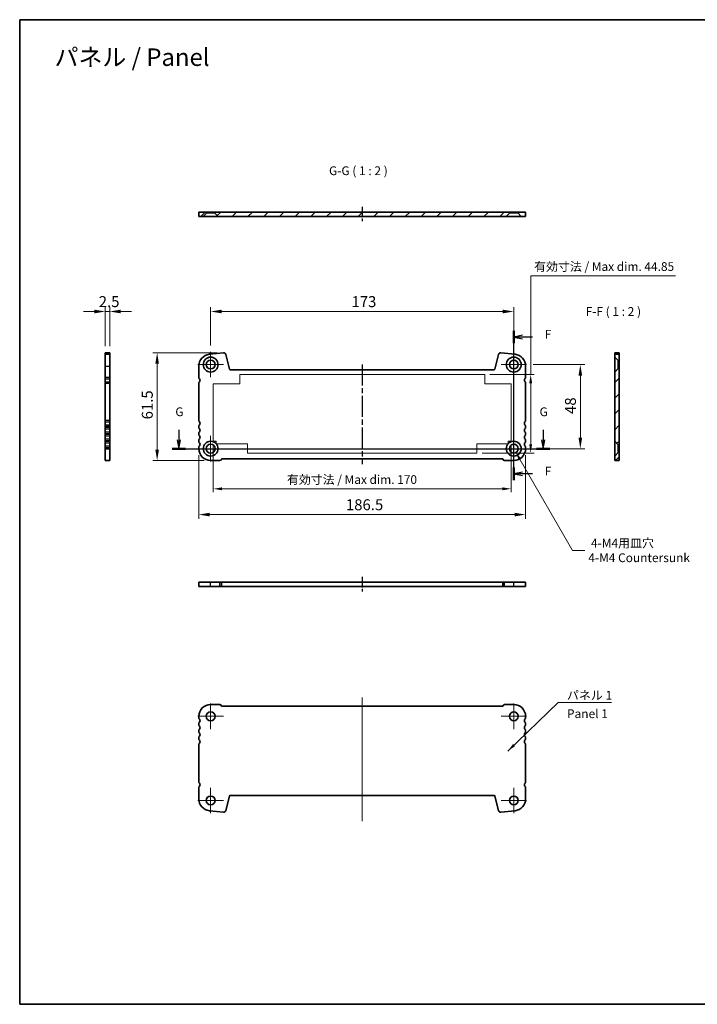
# Model space of a CAD drawing. Units: millimetres. Extents: x 0 to 6967, y 0 to 1124.
# Drawn here: x 5378 to 5765, y 0 to 562 of the extents above; entities that cross this region are included whole.
import ezdxf

# ---------------------------------------------------------------- set-up
doc = ezdxf.new("R2010")
doc.units = ezdxf.units.MM
doc.linetypes.add('AM_ISO08W050', pattern=[18, 12, -1.5, 3, -1.5])
doc.linetypes.add('AM_ISO08W050x2', pattern=[9, 6, -0.75, 1.5, -0.75])
for name, color, linetype, lineweight in [('AM_7', 4, 'AM_ISO08W050', 25), ('Border (ISO)', 7, 'Continuous', 35), ('Center Mark (ISO)', 131, 'Continuous', 18), ('Centerline (ISO)', 131, 'Continuous', 18), ('Dimension (ISO)', 7, 'Continuous', 18), ('Dimension (ISO) @ 1', 7, 'Continuous', 18), ('Hatch (ISO)', 1, 'Continuous', 18), ('Section Line (ISO)', 7, 'Continuous', 25), ('Sketch Geometry (ISO)', 7, 'Continuous', 18), ('Symbol (ISO)', 7, 'Continuous', 18), ('Symbol (ISO) @ 1', 7, 'Continuous', 18), ('Visible (ISO)', 7, 'Continuous', 35), ('Visible Narrow (ISO)', 7, 'Continuous', 25)]:
    doc.layers.add(name, color=color, linetype=linetype, lineweight=lineweight)
doc.styles.add('Note Text (TK)', font='MS PGothic.ttf')
doc.dimstyles.new('Default - Method 1b (TK)', dxfattribs={"dimscale": 2.5, "dimtxt": 2.5, "dimasz": 2.5, "dimexe": 1, "dimexo": 1.5, "dimgap": 1, "dimtad": 1, "dimtoh": 1, "dimrnd": 1e-08, "dimdsep": 46, "dimtxsty": 'Note Text (TK)', "dimcen": 0.09, "dimdle": 5, "dimclrd": 100, "dimclre": 100, "dimclrt": 7, "dimadec": 1, "dimazin": 1, "dimtfac": 1, "dimtmove": 0, "dimatfit": 3, "dimfxl": 1, "dimtolj": 1, "dimlwd": -1, "dimlwe": -1, "dimarcsym": 0})
doc.dimstyles.new('Default - Method 1b (TK)$7', dxfattribs={"dimscale": 4, "dimtxt": 2.5, "dimasz": 2.5, "dimexe": 1, "dimexo": 1.5, "dimgap": 1, "dimtad": 1, "dimtoh": 1, "dimrnd": 1e-08, "dimdsep": 46, "dimtxsty": 'Note Text (TK)', "dimcen": 0.09, "dimdle": 5, "dimclrd": 100, "dimclre": 100, "dimclrt": 7, "dimadec": 1, "dimazin": 1, "dimtfac": 1, "dimtmove": 0, "dimatfit": 3, "dimfxl": 1, "dimtolj": 1, "dimlwd": -1, "dimlwe": -1, "dimarcsym": 0})

# ---------------------------------------------------------------- blocks, each defined once
blk = doc.blocks.new('図面枠 tk図枠')
at = {"layer": 'Border (ISO)'}
for p, q in [((14.5, 289), (14.5, 8)), ((14.5, 289), (405.5, 289)), ((405.5, 289), (405.5, 8)), ((14.5, 8), (405.5, 8))]:
    blk.add_line(p, q, dxfattribs=at)
blk = doc.blocks.new('2dTransSection4')
at = {"layer": 'Section Line (ISO)', "linetype": 'Continuous'}
for p, q in [((155.41, 157.58), (155.41, 200.22)), ((157.91, 198.93), (155.41, 198.43)), ((157.91, 198.43), (155.41, 198.43)), ((155.41, 198.43), (157.91, 197.93)), ((160.72, 198.43), (157.91, 198.43)), ((157.91, 159.87), (155.41, 159.37)), ((157.91, 159.37), (155.41, 159.37)), ((155.41, 159.37), (157.91, 158.87)), ((160.72, 159.37), (157.91, 159.37))]:
    blk.add_line(p, q, dxfattribs=at)
at = {"layer": 'Section Line (ISO)', "linetype": 'Continuous', "lineweight": 50}
for p, q in [((155.41, 196.64), (155.41, 200.22)), ((155.41, 157.58), (155.41, 161.16))]:
    blk.add_line(p, q, dxfattribs=at)
at = {"layer": 'Section Line (ISO)', "char_height": 2.5, "attachment_point": 7, "style": 'Note Text (TK)'}
for insert in [(164.23, 197.2), (164.23, 158.14)]:
    blk.add_mtext('F', dxfattribs=dict(at, insert=insert))
blk = doc.blocks.new('2dTransSection5')
at = {"layer": 'Section Line (ISO)', "linetype": 'Continuous'}
for p, q in [((59.83, 171.91), (59.83, 169.07)), ((163.79, 171.91), (163.79, 169.07)), ((59.33, 169.07), (59.83, 166.57)), ((59.83, 169.07), (59.83, 166.57)), ((59.83, 166.57), (60.33, 169.07)), ((163.29, 169.07), (163.79, 166.57)), ((163.79, 169.07), (163.79, 166.57)), ((163.79, 166.57), (164.29, 169.07)), ((57.94, 166.57), (165.68, 166.57))]:
    blk.add_line(p, q, dxfattribs=at)
at = {"layer": 'Section Line (ISO)', "linetype": 'Continuous', "lineweight": 50}
for p, q in [((57.94, 166.57), (61.72, 166.57)), ((161.9, 166.57), (165.68, 166.57))]:
    blk.add_line(p, q, dxfattribs=at)
at = {"layer": 'Section Line (ISO)', "char_height": 2.5, "attachment_point": 7, "style": 'Note Text (TK)'}
for insert in [(58.82, 175.07), (162.77, 175.07)]:
    blk.add_mtext('G', dxfattribs=dict(at, insert=insert))
blk = doc.blocks.new('*D146')
at = {"layer": 'Defpoints', "color": 0}
for p in [(5429.87, 395.44), (5427.37, 371.88), (5429.87, 371.88)]:
    blk.add_point(p, dxfattribs=at)
at = {"layer": 'Dimension (ISO)', "color": 100}
for p, q in [((5421.12, 395.44), (5414.87, 395.44)), ((5427.37, 375.63), (5427.37, 397.94)), ((5427.37, 395.44), (5429.87, 395.44)), ((5429.87, 375.63), (5429.87, 397.94)), ((5436.12, 395.44), (5442.37, 395.44))]:
    blk.add_line(p, q, dxfattribs=at)
for points in [[(5421.12, 396.48), (5421.12, 394.4), (5427.37, 395.44)], [(5436.12, 396.48), (5436.12, 394.4), (5429.87, 395.44)]]:
    blk.add_solid(points, dxfattribs=at)
at = {"layer": 'Dimension (ISO)', "color": 7, "insert": (5423.62, 401.07), "char_height": 6.25, "attachment_point": 4, "style": 'Note Text (TK)'}
blk.add_mtext('\\A1;2.5', dxfattribs=at)
blk = doc.blocks.new('*D147')
at = {"layer": 'Defpoints', "color": 0}
for p in [(5660.5, 395.44), (5487.5, 372.38), (5660.5, 372.38)]:
    blk.add_point(p, dxfattribs=at)
at = {"layer": 'Dimension (ISO)', "color": 100}
for p, q in [((5487.5, 376.13), (5487.5, 397.94)), ((5493.75, 395.44), (5654.25, 395.44)), ((5660.5, 376.13), (5660.5, 397.94))]:
    blk.add_line(p, q, dxfattribs=at)
for points in [[(5493.75, 396.48), (5493.75, 394.4), (5487.5, 395.44)], [(5654.25, 396.48), (5654.25, 394.4), (5660.5, 395.44)]]:
    blk.add_solid(points, dxfattribs=at)
at = {"layer": 'Dimension (ISO)', "color": 7, "insert": (5567.89, 401.07), "char_height": 6.25, "attachment_point": 4, "style": 'Note Text (TK)'}
blk.add_mtext('\\A1;173', dxfattribs=at)
blk = doc.blocks.new('*D148')
at = {"layer": 'Defpoints', "color": 0}
for p in [(5667.75, 365.13), (5667.75, 317.13), (5698.5, 317.13)]:
    blk.add_point(p, dxfattribs=at)
at = {"layer": 'Dimension (ISO)', "color": 100}
for p, q in [((5671.5, 365.13), (5701, 365.13)), ((5698.5, 358.88), (5698.5, 323.38)), ((5671.5, 317.13), (5701, 317.13))]:
    blk.add_line(p, q, dxfattribs=at)
for points in [[(5697.46, 358.88), (5699.54, 358.88), (5698.5, 365.13)], [(5697.46, 323.38), (5699.54, 323.38), (5698.5, 317.13)]]:
    blk.add_solid(points, dxfattribs=at)
at = {"layer": 'Dimension (ISO)', "color": 7, "insert": (5692.87, 336.96), "char_height": 6.25, "attachment_point": 4, "rotation": 90, "style": 'Note Text (TK)'}
blk.add_mtext('\\A1;48', dxfattribs=at)
blk = doc.blocks.new('*D149')
at = {"layer": 'Defpoints', "color": 0}
for p in [(5480.75, 317.13), (5667.25, 317.13), (5480.75, 279.52)]:
    blk.add_point(p, dxfattribs=at)
at = {"layer": 'Dimension (ISO)', "color": 100}
for p, q in [((5480.75, 313.38), (5480.75, 277.02)), ((5667.25, 313.38), (5667.25, 277.02)), ((5661, 279.52), (5487, 279.52))]:
    blk.add_line(p, q, dxfattribs=at)
for points in [[(5487, 280.56), (5487, 278.48), (5480.75, 279.52)], [(5661, 280.56), (5661, 278.48), (5667.25, 279.52)]]:
    blk.add_solid(points, dxfattribs=at)
at = {"layer": 'Dimension (ISO)', "color": 7, "insert": (5564.7, 285.14), "char_height": 6.25, "attachment_point": 4, "style": 'Note Text (TK)'}
blk.add_mtext('\\A1;186.5', dxfattribs=at)
blk = doc.blocks.new('*D150')
at = {"layer": 'Defpoints', "color": 0}
for p in [(5456.96, 371.88), (5494.96, 371.88), (5487.5, 310.38)]:
    blk.add_point(p, dxfattribs=at)
at = {"layer": 'Dimension (ISO)', "color": 100}
for p, q in [((5491.21, 371.88), (5454.46, 371.88)), ((5456.96, 316.63), (5456.96, 365.63)), ((5483.75, 310.38), (5454.46, 310.38))]:
    blk.add_line(p, q, dxfattribs=at)
for points in [[(5455.92, 365.63), (5458, 365.63), (5456.96, 371.88)], [(5455.92, 316.63), (5458, 316.63), (5456.96, 310.38)]]:
    blk.add_solid(points, dxfattribs=at)
at = {"layer": 'Dimension (ISO)', "color": 7, "insert": (5451.33, 333.87), "char_height": 6.25, "attachment_point": 4, "rotation": 90, "style": 'Note Text (TK)'}
blk.add_mtext('\\A1;61.5', dxfattribs=at)
blk = doc.blocks.new('*D152')
at = {"layer": 'Defpoints', "color": 0}
for p in [(5489, 321.38), (5659, 321.38), (5659, 294.23)]:
    blk.add_point(p, dxfattribs=at)
at = {"layer": 'Dimension (ISO)', "color": 100}
for p, q in [((5489, 318.38), (5489, 292.23)), ((5659, 318.38), (5659, 292.23)), ((5494, 294.23), (5654, 294.23))]:
    blk.add_line(p, q, dxfattribs=at)
for points in [[(5494, 295.07), (5494, 293.4), (5489, 294.23)], [(5654, 295.07), (5654, 293.4), (5659, 294.23)]]:
    blk.add_solid(points, dxfattribs=at)
at = {"layer": 'Dimension (ISO)', "color": 7, "insert": (5531.06, 299.51), "char_height": 5, "attachment_point": 4, "style": 'Note Text (TK)'}
blk.add_mtext('\\A1;\\fＭＳ Ｐゴシック|b0|i0;{\\H4.9800;有効寸法 / Max dim. 170}', dxfattribs=at)
blk = doc.blocks.new('*D153')
at = {"layer": 'Defpoints', "color": 0}
for p in [(5643.9, 359.48), (5670.15, 359.48), (5639.5, 314.63)]:
    blk.add_point(p, dxfattribs=at)
at = {"layer": 'Dimension (ISO)', "color": 100}
for p, q in [((5670.15, 359.48), (5670.15, 415.81)), ((5670.15, 415.81), (5752.85, 415.81)), ((5646.9, 359.48), (5672.15, 359.48)), ((5670.15, 319.63), (5670.15, 354.48)), ((5642.5, 314.63), (5672.15, 314.63))]:
    blk.add_line(p, q, dxfattribs=at)
for points in [[(5669.32, 354.48), (5670.98, 354.48), (5670.15, 359.48)], [(5669.32, 319.63), (5670.98, 319.63), (5670.15, 314.63)]]:
    blk.add_solid(points, dxfattribs=at)
at = {"layer": 'Dimension (ISO)', "color": 7, "insert": (5672.15, 421.09), "char_height": 5, "attachment_point": 4, "style": 'Note Text (TK)'}
blk.add_mtext('\\A1;\\fＭＳ Ｐゴシック|b0|i0;{\\H4.9800;有効寸法 / Max dim. 44.85}', dxfattribs=at)
blk = doc.blocks.new('*D151')
at = {"layer": 'Defpoints', "color": 0}
for p in [(5659.37, 319.08), (5661.62, 315.19)]:
    blk.add_point(p, dxfattribs=at)
at = {"layer": 'Dimension (ISO)', "color": 100}
for p, q in [((5660.32, 317.13), (5660.68, 317.13)), ((5660.5, 316.95), (5660.5, 317.31)), ((5694.03, 259.06), (5664.12, 310.86)), ((5701.03, 259.06), (5694.03, 259.06))]:
    blk.add_line(p, q, dxfattribs=at)
blk.add_solid([(5664.85, 311.27), (5663.4, 310.44), (5661.62, 315.19)], dxfattribs=at)
at = {"layer": 'Dimension (ISO)', "color": 7, "insert": (5703.03, 259.06), "char_height": 5, "attachment_point": 4, "style": 'Note Text (TK)'}
blk.add_mtext('\\A1; \\fＭＳ Ｐゴシック|b0|i0;4-M4用皿穴\\P\\fＭＳ Ｐゴシック|b0|i0;4-M4 Countersunk', dxfattribs=at)

msp = doc.modelspace()

# ---------------------------------------------------------------- hatches: boundary and pattern name
at = {"layer": 'Hatch (ISO)'}
h = msp.add_hatch(dxfattribs=at)
h.set_pattern_fill('ANSI31', color=256, scale=50.8, style=0)
h.set_pattern_definition([(45, (5348.392, -16), (-4.49013, 4.49013), [])])
h.paths.add_polyline_path([(5656.25, 449.7211), (5658.25, 451.7211), (5658.25, 452.2211), (5489.75, 452.2211), (5489.75, 451.7211), (5491.75, 449.7211)])
h.paths.add_polyline_path([(5667.25, 452.2211), (5667.25, 449.7211), (5664.75, 449.7211), (5662.75, 451.7211), (5662.75, 452.2211)])
h.paths.add_polyline_path([(5480.75, 452.2211), (5480.75, 449.7211), (5483.25, 449.7211), (5485.25, 451.7211), (5485.25, 452.2211)])
h = msp.add_hatch(dxfattribs=at)
h.set_pattern_fill('ANSI31', color=256, scale=50.8, style=0)
h.set_pattern_definition([(45, (5347.198, -16), (-4.49013, 4.49013), [])])
h.paths.add_polyline_path([(5720.125, 362.8849), (5718.125, 360.8849), (5718.125, 321.3849), (5720.125, 319.3849), (5720.625, 319.3849), (5720.625, 362.8849)])
h.paths.add_polyline_path([(5720.625, 371.0865), (5718.125, 371.0865), (5718.125, 369.3849), (5720.125, 367.3849), (5720.625, 367.3849)])
h.paths.add_polyline_path([(5720.625, 310.3849), (5718.125, 310.3849), (5718.125, 312.8849), (5720.125, 314.8849), (5720.625, 314.8849)])

# ---------------------------------------------------------------- linework, layer by layer
at = {"layer": 'AM_7', "linetype": 'AM_ISO08W050x2'}
for p, q in [((5574, 455.2211), (5574, 446.7211)), ((5574, 243.9194), (5574, 235.4194))]:
    msp.add_line(p, q, dxfattribs=at)
at = {"layer": 'AM_7'}
msp.add_line((5574, 365.2383), (5574, 308.3849), dxfattribs=at)
at = {"layer": 'Center Mark (ISO)', "linetype": 'Continuous'}
for p, q in [((5487.5, 372.3849), (5487.5, 357.8849)), ((5660.5, 372.3849), (5660.5, 357.8849)), ((5494.75, 365.1349), (5480.25, 365.1349)), ((5667.75, 365.1349), (5653.25, 365.1349)), ((5487.5, 324.3849), (5487.5, 309.8849)), ((5660.5, 324.3849), (5660.5, 309.8849)), ((5494.75, 317.1349), (5480.25, 317.1349)), ((5667.75, 317.1349), (5653.25, 317.1349)), ((5487.5, 171.6221), (5487.5, 157.1221)), ((5660.5, 171.6221), (5660.5, 157.1221)), ((5494.75, 164.3721), (5480.25, 164.3721)), ((5667.75, 164.3721), (5653.25, 164.3721)), ((5487.5, 123.6221), (5487.5, 109.1221)), ((5660.5, 123.6221), (5660.5, 109.1221)), ((5494.75, 116.3721), (5480.25, 116.3721)), ((5667.75, 116.3721), (5653.25, 116.3721))]:
    msp.add_line(p, q, dxfattribs=at)
at = {"layer": 'Centerline (ISO)', "linetype": 'Continuous'}
msp.add_line((5574, 175.1221), (5574, 104.6226), dxfattribs=at)
at = {"layer": 'Sketch Geometry (ISO)', "color": 4, "linetype": 'Continuous', "lineweight": 18}
for p, q in [((5504.1, 354.1849), (5489, 354.1849)), ((5489, 354.1849), (5489, 321.3849)), ((5504.1, 359.4849), (5504.1, 354.1849)), ((5643.9, 359.4849), (5504.1, 359.4849)), ((5643.9, 354.1849), (5643.9, 359.4849)), ((5659, 354.1849), (5643.9, 354.1849)), ((5659, 321.3849), (5659, 354.1849)), ((5489, 321.3849), (5490.6973, 321.3849)), ((5490.6973, 321.3849), (5490.6973, 319.9349)), ((5657.3027, 319.9349), (5657.3027, 321.3849)), ((5657.3027, 321.3849), (5659, 321.3849)), ((5490.6973, 319.9349), (5508.5, 319.9349)), ((5508.5, 319.9349), (5508.5, 314.6349)), ((5639.5, 314.6349), (5639.5, 319.9349)), ((5639.5, 319.9349), (5657.3027, 319.9349)), ((5508.5, 314.6349), (5639.5, 314.6349))]:
    msp.add_line(p, q, dxfattribs=at)
at = {"layer": 'Visible (ISO)'}
for p, q in [((5480.75, 452.2211), (5480.75, 449.7211)), ((5485.25, 452.2211), (5480.75, 452.2211)), ((5480.75, 449.7211), (5483.25, 449.7211)), ((5483.25, 449.7211), (5485.25, 451.7211)), ((5491.75, 449.7211), (5483.25, 449.7211)), ((5485.25, 451.7211), (5485.25, 452.2211)), ((5485.25, 452.2211), (5489.75, 452.2211)), ((5485.25, 451.7211), (5489.75, 451.7211)), ((5658.25, 452.2211), (5489.75, 452.2211)), ((5489.75, 452.2211), (5489.75, 451.7211)), ((5489.75, 451.7211), (5491.75, 449.7211)), ((5491.75, 449.7211), (5656.25, 449.7211)), ((5656.25, 449.7211), (5658.25, 451.7211)), ((5664.75, 449.7211), (5656.25, 449.7211)), ((5658.25, 451.7211), (5658.25, 452.2211)), ((5658.25, 452.2211), (5662.75, 452.2211)), ((5658.25, 451.7211), (5662.75, 451.7211)), ((5667.25, 452.2211), (5662.75, 452.2211)), ((5662.75, 452.2211), (5662.75, 451.7211)), ((5662.75, 451.7211), (5664.75, 449.7211)), ((5664.75, 449.7211), (5667.25, 449.7211)), ((5667.25, 452.2211), (5667.25, 449.7211)), ((5427.375, 371.8772), (5427.375, 371.8844)), ((5427.375, 371.8844), (5429.875, 371.8844)), ((5427.375, 371.8772), (5427.375, 371.0083)), ((5427.375, 364.2973), (5427.375, 371.0083)), ((5429.875, 371.8772), (5429.875, 371.8844)), ((5429.875, 371.8772), (5429.875, 371.0083)), ((5429.875, 364.2973), (5429.875, 371.0083)), ((5494.8253, 371.8772), (5486.7756, 371.0083)), ((5498.2466, 362.6173), (5496.1724, 370.9368)), ((5651.8276, 370.9368), (5649.7534, 362.6173)), ((5661.2244, 371.0083), (5653.1747, 371.8772)), ((5718.125, 371.8844), (5718.125, 371.8772)), ((5720.625, 371.8844), (5718.125, 371.8844)), ((5718.125, 371.0865), (5718.125, 371.8772)), ((5720.625, 371.0865), (5718.125, 371.0865)), ((5718.125, 371.0865), (5718.125, 369.3849)), ((5720.625, 371.8844), (5720.625, 371.8772)), ((5720.625, 371.0865), (5720.625, 371.8772)), ((5720.625, 367.3849), (5720.625, 371.0865)), ((5718.125, 369.3849), (5720.125, 367.3849)), ((5718.125, 360.8849), (5718.125, 369.3849)), ((5720.125, 367.3849), (5720.625, 367.3849)), ((5720.125, 367.3849), (5720.125, 362.8849)), ((5720.625, 367.3849), (5720.625, 362.8849)), ((5427.375, 364.2973), (5427.375, 357.8698)), ((5429.875, 364.2973), (5429.875, 357.8698)), ((5480.75, 364.2973), (5480.75, 357.8698)), ((5649.2682, 362.2383), (5498.7318, 362.2383)), ((5667.25, 357.8698), (5667.25, 364.2973)), ((5720.125, 362.8849), (5718.125, 360.8849)), ((5718.125, 360.8849), (5718.125, 321.3849)), ((5720.625, 362.8849), (5720.125, 362.8849)), ((5720.625, 319.3849), (5720.625, 362.8849)), ((5427.375, 357.0024), (5427.375, 357.8698)), ((5427.375, 357.0024), (5427.375, 355.2369)), ((5427.375, 354.4826), (5427.375, 355.2369)), ((5427.375, 354.4826), (5427.375, 333.3698)), ((5429.875, 357.0024), (5429.875, 357.8698)), ((5429.875, 357.0024), (5429.875, 355.2369)), ((5429.875, 354.4826), (5429.875, 355.2369)), ((5429.875, 354.4826), (5429.875, 333.3698)), ((5480.75, 354.4826), (5480.75, 333.3698)), ((5667.25, 333.3698), (5667.25, 354.4826)), ((5427.375, 332.5024), (5427.375, 333.3698)), ((5427.375, 332.5024), (5427.375, 330.7674)), ((5429.875, 332.5024), (5429.875, 333.3698)), ((5429.875, 332.5024), (5429.875, 330.7674)), ((5427.375, 329.9), (5427.375, 330.7674)), ((5427.375, 329.9), (5427.375, 329.3698)), ((5427.375, 328.5024), (5427.375, 329.3698)), ((5427.375, 328.5024), (5427.375, 326.7674)), ((5427.375, 325.9), (5427.375, 326.7674)), ((5429.875, 329.9), (5429.875, 330.7674)), ((5429.875, 329.9), (5429.875, 329.3698)), ((5429.875, 328.5024), (5429.875, 329.3698)), ((5429.875, 328.5024), (5429.875, 326.7674)), ((5429.875, 325.9), (5429.875, 326.7674)), ((5480.75, 329.9), (5480.75, 329.3698)), ((5667.25, 329.3698), (5667.25, 329.9)), ((5427.375, 325.9), (5427.375, 325.3698)), ((5427.375, 324.5024), (5427.375, 325.3698)), ((5427.375, 324.5024), (5427.375, 322.7674)), ((5427.375, 321.9), (5427.375, 322.7674)), ((5427.375, 321.9), (5427.375, 321.3698)), ((5427.375, 320.5024), (5427.375, 321.3698)), ((5427.375, 320.5024), (5427.375, 318.7674)), ((5429.875, 325.9), (5429.875, 325.3698)), ((5429.875, 324.5024), (5429.875, 325.3698)), ((5429.875, 324.5024), (5429.875, 322.7674)), ((5429.875, 321.9), (5429.875, 322.7674)), ((5429.875, 321.9), (5429.875, 321.3698)), ((5429.875, 320.5024), (5429.875, 321.3698)), ((5429.875, 320.5024), (5429.875, 318.7674)), ((5480.75, 325.9), (5480.75, 325.3698)), ((5480.75, 321.9), (5480.75, 321.3698)), ((5667.25, 325.3698), (5667.25, 325.9)), ((5667.25, 321.3698), (5667.25, 321.9)), ((5718.125, 321.3849), (5720.125, 319.3849)), ((5718.125, 312.8849), (5718.125, 321.3849)), ((5427.375, 317.9), (5427.375, 318.7674)), ((5427.375, 317.9), (5427.375, 317.1349)), ((5427.375, 310.3849), (5427.375, 317.1349)), ((5429.875, 317.9), (5429.875, 318.7674)), ((5429.875, 317.9), (5429.875, 317.1349)), ((5429.875, 310.3849), (5429.875, 317.1349)), ((5480.75, 317.9), (5480.75, 317.1349)), ((5480.75, 317.9), (5480.75, 317.1349)), ((5667.25, 317.1349), (5667.25, 317.9)), ((5667.25, 317.1349), (5667.25, 317.9)), ((5720.125, 314.8849), (5718.125, 312.8849)), ((5720.125, 319.3849), (5720.625, 319.3849)), ((5720.125, 319.3849), (5720.125, 314.8849)), ((5720.625, 314.8849), (5720.125, 314.8849)), ((5720.625, 319.3849), (5720.625, 314.8849)), ((5720.625, 310.3849), (5720.625, 314.8849)), ((5427.375, 310.3849), (5429.875, 310.3849)), ((5487.5, 310.3849), (5492.7, 310.3849)), ((5493.7488, 311.3849), (5654.2512, 311.3849)), ((5655.3, 310.3849), (5660.5, 310.3849)), ((5718.125, 312.8849), (5718.125, 310.3849)), ((5720.625, 310.3849), (5718.125, 310.3849)), ((5487.5, 240.9194), (5480.75, 240.9194)), ((5480.75, 238.4194), (5480.75, 240.9194)), ((5487.5, 238.4194), (5480.75, 238.4194)), ((5487.5, 240.9194), (5492.7, 240.9194)), ((5487.5, 238.4194), (5492.7, 238.4194)), ((5493.7488, 240.9194), (5492.7, 240.9194)), ((5493.7488, 238.4194), (5492.7, 238.4194)), ((5493.7488, 240.9194), (5654.2512, 240.9194)), ((5493.7488, 238.4194), (5493.7488, 240.9194)), ((5493.7488, 238.4194), (5654.2512, 238.4194)), ((5655.3, 240.9194), (5654.2512, 240.9194)), ((5654.2512, 238.4194), (5654.2512, 240.9194)), ((5655.3, 238.4194), (5654.2512, 238.4194)), ((5655.3, 240.9194), (5660.5, 240.9194)), ((5655.3, 238.4194), (5660.5, 238.4194)), ((5667.25, 240.9194), (5660.5, 240.9194)), ((5667.25, 238.4194), (5660.5, 238.4194)), ((5667.25, 238.4194), (5667.25, 240.9194)), ((5487.5, 171.1221), (5492.7, 171.1221)), ((5493.7488, 170.1221), (5654.2512, 170.1221)), ((5655.3, 171.1221), (5660.5, 171.1221)), ((5480.75, 163.6071), (5480.75, 164.3721)), ((5667.25, 164.3721), (5667.25, 163.6071)), ((5480.75, 159.6071), (5480.75, 160.1372)), ((5667.25, 160.1372), (5667.25, 159.6071)), ((5480.75, 155.6071), (5480.75, 156.1372)), ((5480.75, 151.6071), (5480.75, 152.1372)), ((5667.25, 156.1372), (5667.25, 155.6071)), ((5667.25, 152.1372), (5667.25, 151.6071)), ((5480.75, 127.0244), (5480.75, 148.1372)), ((5667.25, 148.1372), (5667.25, 127.0244)), ((5480.75, 117.2097), (5480.75, 123.6372)), ((5498.2466, 118.8897), (5496.1724, 110.5702)), ((5649.2682, 119.2687), (5498.7318, 119.2687)), ((5651.8276, 110.5702), (5649.7534, 118.8897)), ((5667.25, 123.6372), (5667.25, 117.2097)), ((5494.8253, 109.6299), (5486.7756, 110.4987)), ((5661.2244, 110.4987), (5653.1747, 109.6299))]:
    msp.add_line(p, q, dxfattribs=at)
for centre, radius in [((5487.5, 365.1349), 4.25), ((5487.5, 365.1349), 2.5), ((5660.5, 365.1349), 4.25), ((5660.5, 365.1349), 2.5), ((5487.5, 317.1349), 4.25), ((5660.5, 317.1349), 4.25), ((5487.5, 317.1349), 2.5), ((5660.5, 317.1349), 2.5), ((5487.5, 164.3721), 2.5), ((5660.5, 164.3721), 2.5), ((5487.5, 116.3721), 2.5), ((5660.5, 116.3721), 2.5)]:
    msp.add_circle(centre, radius, dxfattribs=at)
for centre, radius, start, end in [((5487.5, 364.2973), 6.75, 96.160417, 180), ((5494.9595, 370.6344), 1.25, 14, 96.160417), ((5653.0405, 370.6344), 1.25, 83.839583, 166), ((5660.5, 364.2973), 6.75, 0, 83.839583), ((5498.7318, 362.7383), 0.5, 194, 270), ((5649.2682, 362.7383), 0.5, 270, 346), ((5482, 357.8698), 1.25, 180, 223.94552), ((5481.8, 354.4826), 1.05, 134.07921, 180), ((5480.2, 356.1349), 1.25, 314.07921, 43.94552), ((5667.8, 356.1349), 1.25, 136.05448, 225.92079), ((5666, 357.8698), 1.25, 316.05448, 0), ((5666.2, 354.4826), 1.05, 0, 45.92079), ((5482, 333.3698), 1.25, 180, 223.94552), ((5480.2, 331.6349), 1.25, 316.05448, 43.94552), ((5667.8, 331.6349), 1.25, 136.05448, 223.94552), ((5666, 333.3698), 1.25, 316.05448, 0), ((5482, 329.9), 1.25, 136.05448, 180), ((5482, 329.3698), 1.25, 180, 223.94552), ((5482, 325.9), 1.25, 136.05448, 180), ((5480.2, 327.6349), 1.25, 316.05448, 43.94552), ((5667.8, 327.6349), 1.25, 136.05448, 223.94552), ((5666, 329.9), 1.25, 0, 43.94552), ((5666, 329.3698), 1.25, 316.05448, 0), ((5666, 325.9), 1.25, 0, 43.94552), ((5482, 325.3698), 1.25, 180, 223.94552), ((5482, 321.9), 1.25, 136.05448, 180), ((5482, 321.3698), 1.25, 180, 223.94552), ((5480.2, 323.6349), 1.25, 316.05448, 43.94552), ((5480.2, 319.6349), 1.25, 316.05448, 43.94552), ((5667.8, 323.6349), 1.25, 136.05448, 223.94552), ((5667.8, 319.6349), 1.25, 136.05448, 223.94552), ((5666, 325.3698), 1.25, 316.05448, 0), ((5666, 321.9), 1.25, 0, 43.94552), ((5666, 321.3698), 1.25, 316.05448, 0), ((5482, 317.9), 1.25, 136.05448, 180), ((5487.5, 317.1349), 6.75, 180, 270), ((5660.5, 317.1349), 6.75, 270, 0), ((5666, 317.9), 1.25, 0, 43.94552), ((5492.7, 311.4349), 1.05, 270, 357.270597), ((5655.3, 311.4349), 1.05, 182.729403, 270), ((5487.5, 164.3721), 6.75, 90, 180), ((5492.7, 170.0721), 1.05, 2.729403, 90), ((5655.3, 170.0721), 1.05, 90, 177.270597), ((5660.5, 164.3721), 6.75, 0, 90), ((5482, 163.6071), 1.25, 180, 223.94552), ((5666, 163.6071), 1.25, 316.05448, 0), ((5482, 160.1372), 1.25, 136.05448, 180), ((5482, 159.6071), 1.25, 180, 223.94552), ((5480.2, 161.8721), 1.25, 316.05448, 43.94552), ((5480.2, 157.8721), 1.25, 316.05448, 43.94552), ((5667.8, 161.8721), 1.25, 136.05448, 223.94552), ((5667.8, 157.8721), 1.25, 136.05448, 223.94552), ((5666, 160.1372), 1.25, 0, 43.94552), ((5666, 159.6071), 1.25, 316.05448, 0), ((5482, 156.1372), 1.25, 136.05448, 180), ((5482, 155.6071), 1.25, 180, 223.94552), ((5482, 152.1372), 1.25, 136.05448, 180), ((5480.2, 153.8721), 1.25, 316.05448, 43.94552), ((5667.8, 153.8721), 1.25, 136.05448, 223.94552), ((5666, 156.1372), 1.25, 0, 43.94552), ((5666, 155.6071), 1.25, 316.05448, 0), ((5666, 152.1372), 1.25, 0, 43.94552), ((5482, 151.6071), 1.25, 180, 223.94552), ((5482, 148.1372), 1.25, 136.05448, 180), ((5480.2, 149.8721), 1.25, 316.05448, 43.94552), ((5667.8, 149.8721), 1.25, 136.05448, 223.94552), ((5666, 151.6071), 1.25, 316.05448, 0), ((5666, 148.1372), 1.25, 0, 43.94552), ((5481.8, 127.0244), 1.05, 180, 225.92079), ((5482, 123.6372), 1.25, 136.05448, 180), ((5480.2, 125.3721), 1.25, 316.05448, 45.92079), ((5667.8, 125.3721), 1.25, 134.07921, 223.94552), ((5666, 123.6372), 1.25, 0, 43.94552), ((5666.2, 127.0244), 1.05, 314.07921, 0), ((5498.7318, 118.7687), 0.5, 90, 166), ((5649.2682, 118.7687), 0.5, 14, 90), ((5487.5, 117.2097), 6.75, 180, 263.839583), ((5660.5, 117.2097), 6.75, 276.160417, 0), ((5494.9595, 110.8726), 1.25, 263.839583, 346), ((5653.0405, 110.8726), 1.25, 194, 276.160417)]:
    msp.add_arc(centre, radius, start, end, dxfattribs=at)
at = {"layer": 'Visible Narrow (ISO)'}
for p, q in [((5427.375, 371.8772), (5429.875, 371.8772)), ((5427.375, 371.0083), (5429.875, 371.0083)), ((5720.625, 371.8772), (5718.125, 371.8772)), ((5427.375, 364.2973), (5429.875, 364.2973)), ((5427.375, 357.8698), (5429.875, 357.8698)), ((5427.375, 357.0024), (5429.875, 357.0024)), ((5427.375, 355.2369), (5429.875, 355.2369)), ((5427.375, 354.4826), (5429.875, 354.4826)), ((5427.375, 333.3698), (5429.875, 333.3698)), ((5427.375, 332.5024), (5429.875, 332.5024)), ((5427.375, 330.7674), (5429.875, 330.7674)), ((5427.375, 329.9), (5429.875, 329.9)), ((5427.375, 329.3698), (5429.875, 329.3698)), ((5427.375, 328.5024), (5429.875, 328.5024)), ((5427.375, 326.7674), (5429.875, 326.7674)), ((5427.375, 325.9), (5429.875, 325.9)), ((5427.375, 325.3698), (5429.875, 325.3698)), ((5427.375, 324.5024), (5429.875, 324.5024)), ((5427.375, 322.7674), (5429.875, 322.7674)), ((5427.375, 321.9), (5429.875, 321.9)), ((5427.375, 321.3698), (5429.875, 321.3698)), ((5427.375, 320.5024), (5429.875, 320.5024)), ((5427.375, 318.7674), (5429.875, 318.7674)), ((5427.375, 317.9), (5429.875, 317.9)), ((5427.375, 317.1349), (5429.875, 317.1349)), ((5487.5, 238.4194), (5487.5, 240.9194)), ((5492.7, 238.4194), (5492.7, 240.9194)), ((5655.3, 238.4194), (5655.3, 240.9194)), ((5660.5, 238.4194), (5660.5, 240.9194))]:
    msp.add_line(p, q, dxfattribs=at)

# ---------------------------------------------------------------- block references
at = {"xscale": 2, "yscale": 2, "zscale": 2}
msp.add_blockref('図面枠 tk図枠', (5349.5, -16), dxfattribs=at)
at = {"layer": 'Section Line (ISO)', "xscale": 2, "yscale": 2, "zscale": 2}
for name in ['2dTransSection4', '2dTransSection5']:
    msp.add_blockref(name, (5349.6881, -16), dxfattribs=at)

# ---------------------------------------------------------------- texts
at = {"layer": 'Symbol (ISO)', "color": 7, "style": 'Note Text (TK)'}
for s, insert, char_height, width, attachment_point, line_spacing_factor in [('{\\fＭＳ Ｐゴシック|b0|i0;\\H10.0000;パネル / Panel}', (5398.405, 540.6018), 10, 94.97076, 4, 1.5), ('\\fＭＳ Ｐゴシック|b0|i0;パネル 1\\P\\fＭＳ Ｐゴシック|b0|i0;Panel 1', (5690.8611, 178.9105), 5, 27.953217, 1, 1.265217)]:
    msp.add_mtext(s, dxfattribs=dict(at, insert=insert, char_height=char_height, width=width, attachment_point=attachment_point, line_spacing_factor=line_spacing_factor))
at = {"layer": 'Symbol (ISO)', "color": 7, "char_height": 5, "attachment_point": 7, "style": 'Note Text (TK)'}
for s, insert in [('G-G ( 1 : 2 )', (5555.0676, 471.7211)), ('F-F ( 1 : 2 )', (5701.5355, 391.3844))]:
    msp.add_mtext(s, dxfattribs=dict(at, insert=insert))

# ---------------------------------------------------------------- dimensions: what is measured, and where the dimension line sits
at = {"layer": 'Dimension (ISO)', "color": 100}
for base, p1, p2, angle, override, picture, middle in [((5429.875, 395.4427), (5427.375, 371.8772), (5429.875, 371.8772), 180, {"dimtoh": 0, "dimdec": 2, "dimtp": 0, "dimtm": 0, "dimtdec": 2, "dimtofl": 1, "dimatfit": 1}, '*D146', (5428.625, 395.4427)), ((5660.5, 395.4427), (5487.5, 372.3849), (5660.5, 372.3849), 180, {"dimtoh": 0, "dimdec": 2, "dimtp": 0, "dimtm": 0, "dimtdec": 2, "dimtofl": 0, "dimatfit": 1}, '*D147', (5574, 395.4427)), ((5456.9595, 371.8844), (5487.5, 310.3849), (5494.9595, 371.8844), 90, {"dimtoh": 0, "dimdec": 2, "dimtp": 0, "dimtm": 0, "dimtdec": 2, "dimtofl": 0, "dimatfit": 1}, '*D150', (5456.9595, 341.1346)), ((5698.5, 317.1349), (5667.75, 365.1349), (5667.75, 317.1349), 90, {"dimtoh": 0, "dimdec": 2, "dimtp": 0, "dimtm": 0, "dimtdec": 2, "dimtofl": 0, "dimatfit": 1}, '*D148', (5698.5, 341.1349)), ((5480.75, 279.5174), (5667.25, 317.1349), (5480.75, 317.1349), 180, {"dimtoh": 0, "dimdec": 2, "dimtp": 0, "dimtm": 0, "dimtdec": 2, "dimtofl": 0, "dimatfit": 1}, '*D149', (5574, 279.5174))]:
    dim = msp.add_linear_dim(base=base, p1=p1, p2=p2, angle=angle, dimstyle='Default - Method 1b (TK)', override=override, dxfattribs=at)
    dim.commit()
    dim.dimension.update_dxf_attribs({"geometry": picture, "text_midpoint": middle, "dimtype": 160})
at = {"layer": 'Dimension (ISO) @ 1', "color": 100}
for base, p1, p2, angle, override, picture, middle in [((5670.1507, 359.4849), (5639.5, 314.6349), (5643.9, 359.4849), 90, {"dimscale": 1, "dimtxt": 5, "dimasz": 5, "dimexe": 2, "dimexo": 3, "dimgap": 2, "dimcen": 0.18, "dimtix": 0, "dimtofl": 0, "dimtmove": 0, "dimatfit": 2}, '*D153', (5712.5, 415.8099)), ((5659, 294.2327), (5489, 321.3849), (5659, 321.3849), 180, {"dimscale": 1, "dimtxt": 5, "dimasz": 5, "dimexe": 2, "dimexo": 3, "dimgap": 2, "dimcen": 0.18, "dimtix": 0, "dimtofl": 0, "dimtmove": 0, "dimatfit": 1}, '*D152', (5568.9168, 294.2327))]:
    dim = msp.add_linear_dim(base=base, p1=p1, p2=p2, angle=angle, text='\\fＭＳ Ｐゴシック|b0|i0;{\\H4.9800;有効寸法 / Max dim. <>}', dimstyle='Default - Method 1b (TK)', override=override, dxfattribs=at)
    dim.commit()
    dim.dimension.update_dxf_attribs({"geometry": picture, "text_midpoint": middle, "dimtype": 128})
dim = msp.add_diameter_dim_2p(p1=(5659.375, 319.0834), p2=(5661.625, 315.1863), text=' \\fＭＳ Ｐゴシック|b0|i0;4-M4用皿穴\\P\\fＭＳ Ｐゴシック|b0|i0;4-M4 Countersunk', dimstyle='Default - Method 1b (TK)', override={"dimscale": 1, "dimtxt": 5, "dimasz": 5, "dimexe": 2, "dimexo": 3, "dimgap": 2, "dimtad": 0, "dimtih": 1, "dimtoh": 1, "dimdec": 2, "dimlfac": 1, "dimcen": 0.18, "dimtol": 0, "dimlim": 0, "dimtp": 0, "dimtm": 0, "dimtdec": 2, "dimtix": 0, "dimtofl": 0, "dimtmove": 0, "dimatfit": 3, "dimtvp": 0}, dxfattribs=at)
dim.commit()
dim.dimension.update_dxf_attribs({"geometry": '*D151', "text_midpoint": (5731.3698, 259.0633), "dimtype": 131})

# ---------------------------------------------------------------- leaders
at = {"layer": 'Symbol (ISO) @ 1', "color": 100, "annotation_type": 0, "has_hookline": 1, "hookline_direction": 0, "text_width": 25.4261}
msp.add_leader([(5657.063, 144.4984), (5685.8611, 172.3043), (5690.8611, 172.3043)], dimstyle='Default - Method 1b (TK)$7', override={"dimscale": 1, "dimtxt": 5, "dimasz": 5, "dimgap": 0, "dimtad": 1}, dxfattribs=at)

doc.saveas('drawing.dxf')
